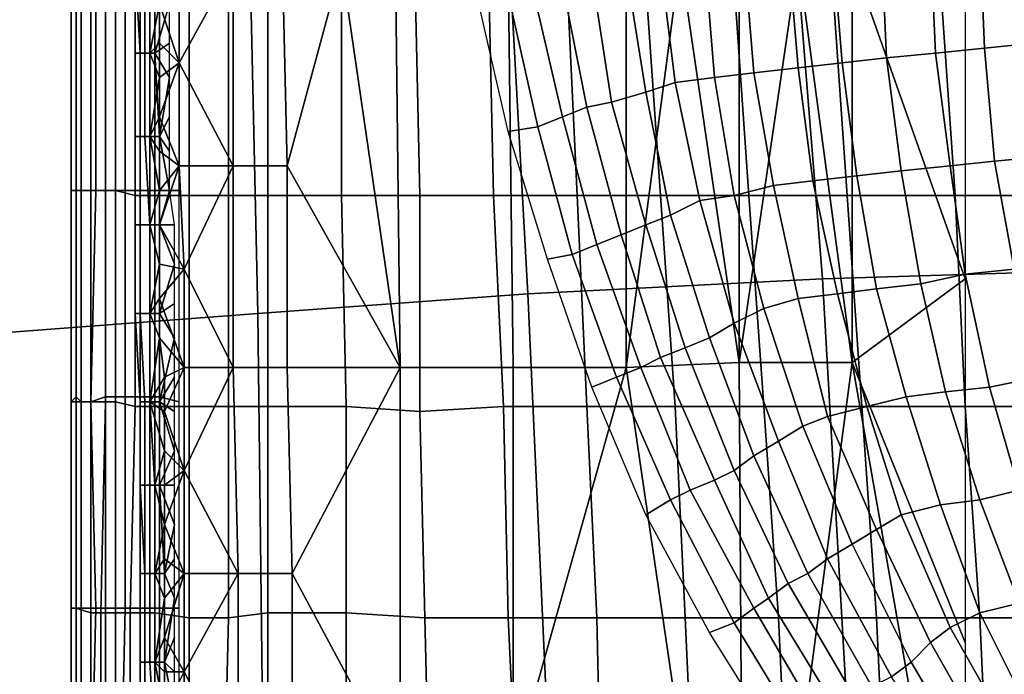
# Model space of a CAD drawing. Extents: x 0 to 0.533, y -0.174 to 0.188.
# Drawn here: x 0.089 to 0.11, y -0.016 to -0.002 of the extents above; entities that cross this region are included whole.
import ezdxf

# ---------------------------------------------------------------- set-up
doc = ezdxf.new("R2010")
doc.units = 0
doc.layers.add('COVER_1', color=7, linetype='CONTINUOUS')
doc.layers.add('PORCELAIN_1', color=7, linetype='CONTINUOUS')

msp = doc.modelspace()

# ---------------------------------------------------------------- linework, layer by layer
at = {"layer": 'COVER_1'}
for points in [[(0.1087, -0.0076, 0.3824), (0.1064, -0.0011, 0.3829), (0.1087, -0.0003, 0.3824)], [(0.092, -0.003, 0.38), (0.092, -0.0012, 0.38), (0.0918, -0.0012, 0.3803), (0.0919, -0.003, 0.3803)], [(0.0919, -0.003, 0.3803), (0.0918, -0.0012, 0.3803), (0.0918, -0.0012, 0.3805), (0.0918, -0.003, 0.3805)], [(0.0918, -0.003, 0.3805), (0.0918, -0.0012, 0.3805), (0.0918, -0.0012, 0.3808), (0.0918, -0.003, 0.3808)], [(0.0918, -0.003, 0.3808), (0.0918, -0.0012, 0.3808), (0.0919, -0.0012, 0.3811), (0.0919, -0.003, 0.3811)], [(0.0919, -0.003, 0.3811), (0.0919, -0.0012, 0.3811), (0.0921, -0.0012, 0.3813), (0.0921, -0.003, 0.3813)], [(0.0922, -0.003, 0.3798), (0.0922, -0.0012, 0.3798), (0.092, -0.0012, 0.38), (0.092, -0.003, 0.38)], [(0.0921, -0.0012, 0.3813), (0.0923, -0.002, 0.3815), (0.0921, -0.003, 0.3813)], [(0.0925, -0.002, 0.3797), (0.0922, -0.0012, 0.3798), (0.0922, -0.003, 0.3798)], [(0.0927, -0.0032, 0.3817), (0.0923, -0.002, 0.3815), (0.0927, -0.0012, 0.3817)], [(0.0927, -0.0032, 0.3817), (0.0927, -0.0012, 0.3817), (0.0938, -0.0012, 0.3822)], [(0.0927, -0.0032, 0.3817), (0.0938, -0.0012, 0.3822), (0.0938, -0.0053, 0.3822)], [(0.0948, -0.0012, 0.3827), (0.0949, -0.0053, 0.3827), (0.0938, -0.0053, 0.3822), (0.0938, -0.0012, 0.3822)], [(0.0949, -0.0053, 0.3827), (0.0948, -0.0012, 0.3827), (0.096, -0.0012, 0.383)], [(0.0972, -0.0094, 0.3832), (0.0949, -0.0053, 0.3827), (0.096, -0.0012, 0.383)], [(0.096, -0.0012, 0.383), (0.0971, -0.0012, 0.3832), (0.0972, -0.0094, 0.3832)], [(0.0994, -0.0012, 0.3835), (0.0995, -0.0094, 0.3835), (0.0972, -0.0094, 0.3832), (0.0971, -0.0012, 0.3832)], [(0.1018, -0.0011, 0.3835), (0.1018, -0.0094, 0.3835), (0.0995, -0.0094, 0.3835), (0.0994, -0.0012, 0.3835)], [(0.1018, -0.0094, 0.3835), (0.1018, -0.0011, 0.3835), (0.1029, -0.0011, 0.3834)], [(0.1029, -0.0011, 0.3834), (0.1041, -0.0093, 0.3832), (0.1018, -0.0094, 0.3835)], [(0.1029, -0.0011, 0.3834), (0.1041, -0.0011, 0.3832), (0.1041, -0.0093, 0.3832)], [(0.1041, -0.0093, 0.3832), (0.1041, -0.0011, 0.3832), (0.1053, -0.0011, 0.3831)], [(0.1053, -0.0011, 0.3831), (0.1064, -0.0093, 0.3829), (0.1041, -0.0093, 0.3832)], [(0.1053, -0.0011, 0.3831), (0.1064, -0.0011, 0.3829), (0.1064, -0.0093, 0.3829)], [(0.1064, -0.0093, 0.3829), (0.1064, -0.0011, 0.3829), (0.1087, -0.0076, 0.3824)], [(0.0905, -0.0015, 0.3882), (0.0906, -0.0015, 0.3886), (0.0906, -0.0058, 0.3886), (0.0905, -0.0058, 0.3882)], [(0.0906, -0.0058, 0.3878), (0.0906, -0.0015, 0.3878), (0.0905, -0.0015, 0.3882), (0.0905, -0.0058, 0.3882)], [(0.0907, -0.0015, 0.3874), (0.0906, -0.0015, 0.3878), (0.0906, -0.0058, 0.3878), (0.0907, -0.0058, 0.3874)], [(0.0906, -0.0058, 0.3886), (0.0906, -0.0015, 0.3886), (0.0909, -0.0015, 0.3895), (0.0909, -0.0058, 0.3895)], [(0.091, -0.0058, 0.3871), (0.091, -0.0015, 0.3871), (0.0907, -0.0015, 0.3874), (0.0907, -0.0058, 0.3874)], [(0.0909, -0.0015, 0.3895), (0.0912, -0.0015, 0.3904), (0.0912, -0.0058, 0.3904), (0.0909, -0.0058, 0.3895)], [(0.0912, -0.0015, 0.3869), (0.091, -0.0015, 0.3871), (0.091, -0.0058, 0.3871), (0.0912, -0.0058, 0.3869)], [(0.0916, -0.0058, 0.3867), (0.0916, -0.0015, 0.3867), (0.0912, -0.0015, 0.3869), (0.0912, -0.0058, 0.3869)], [(0.0912, -0.0058, 0.3904), (0.0912, -0.0015, 0.3904), (0.0914, -0.0015, 0.3913), (0.0914, -0.0058, 0.3913)], [(0.0914, -0.0015, 0.3913), (0.0918, -0.0015, 0.3921), (0.0918, -0.0059, 0.3921), (0.0914, -0.0058, 0.3913)], [(0.0919, -0.0015, 0.3867), (0.0916, -0.0015, 0.3867), (0.0916, -0.0058, 0.3867), (0.0919, -0.0058, 0.3867)], [(0.0918, -0.0059, 0.3921), (0.0918, -0.0015, 0.3921), (0.0922, -0.0015, 0.3927), (0.0922, -0.0059, 0.3927)], [(0.0923, -0.0058, 0.3867), (0.0923, -0.0015, 0.3867), (0.0919, -0.0015, 0.3867), (0.0919, -0.0058, 0.3867)], [(0.0922, -0.0015, 0.3927), (0.0929, -0.0016, 0.3932), (0.0929, -0.0059, 0.3932), (0.0922, -0.0059, 0.3927)], [(0.0927, -0.0015, 0.3868), (0.0923, -0.0015, 0.3867), (0.0923, -0.0058, 0.3867), (0.0927, -0.0058, 0.3868)], [(0.0937, -0.0059, 0.3934), (0.0929, -0.0059, 0.3932), (0.0929, -0.0016, 0.3932), (0.0937, -0.0016, 0.3934)], [(0.0945, -0.0016, 0.3934), (0.0945, -0.0059, 0.3934), (0.0937, -0.0059, 0.3934), (0.0937, -0.0016, 0.3934)], [(0.0945, -0.0016, 0.3934), (0.096, -0.0016, 0.3933), (0.096, -0.0059, 0.3933), (0.0945, -0.0059, 0.3934)], [(0.0976, -0.0059, 0.3932), (0.096, -0.0059, 0.3933), (0.096, -0.0016, 0.3933), (0.0975, -0.0016, 0.3932)], [(0.099, -0.0016, 0.3931), (0.0991, -0.0059, 0.3931), (0.0976, -0.0059, 0.3932), (0.0975, -0.0016, 0.3932)], [(0.099, -0.0016, 0.3931), (0.1006, -0.0016, 0.393), (0.1008, -0.0059, 0.393), (0.0991, -0.0059, 0.3931)], [(0.1025, -0.0059, 0.3929), (0.1008, -0.0059, 0.393), (0.1006, -0.0016, 0.393), (0.1022, -0.0016, 0.3929)], [(0.104, -0.0016, 0.3928), (0.1043, -0.0059, 0.3927), (0.1025, -0.0059, 0.3929), (0.1022, -0.0016, 0.3929)], [(0.104, -0.0016, 0.3928), (0.106, -0.0016, 0.3926), (0.1063, -0.0059, 0.3926), (0.1043, -0.0059, 0.3927)], [(0.1085, -0.0059, 0.3925), (0.1063, -0.0059, 0.3926), (0.106, -0.0016, 0.3926), (0.1082, -0.0016, 0.3925)], [(0.1106, -0.0016, 0.3923), (0.1108, -0.0059, 0.3923), (0.1085, -0.0059, 0.3925), (0.1082, -0.0016, 0.3925)], [(0.0923, -0.002, 0.3815), (0.0923, -0.0028, 0.3815), (0.0921, -0.003, 0.3813)], [(0.0925, -0.002, 0.3797), (0.0922, -0.003, 0.3798), (0.0925, -0.0028, 0.3797)], [(0.0923, -0.0028, 0.3815), (0.0923, -0.002, 0.3815), (0.0927, -0.0032, 0.3817)], [(0.0923, -0.0028, 0.3815), (0.0923, -0.0035, 0.3815), (0.0921, -0.003, 0.3813)], [(0.0925, -0.0028, 0.3797), (0.0922, -0.003, 0.3798), (0.0925, -0.0035, 0.3797)], [(0.0923, -0.0035, 0.3815), (0.0923, -0.0028, 0.3815), (0.0927, -0.0032, 0.3817)], [(0.0919, -0.0047, 0.3803), (0.0919, -0.003, 0.3803), (0.0918, -0.003, 0.3805), (0.0918, -0.0047, 0.3805)], [(0.0918, -0.0047, 0.3805), (0.0918, -0.003, 0.3805), (0.0918, -0.003, 0.3808), (0.0918, -0.0047, 0.3808)], [(0.0918, -0.0047, 0.3808), (0.0918, -0.003, 0.3808), (0.0919, -0.003, 0.3811), (0.0919, -0.0047, 0.3811)], [(0.092, -0.0047, 0.38), (0.092, -0.003, 0.38), (0.0919, -0.003, 0.3803), (0.0919, -0.0047, 0.3803)], [(0.0919, -0.0047, 0.3811), (0.0919, -0.003, 0.3811), (0.0921, -0.003, 0.3813), (0.0921, -0.0047, 0.3813)], [(0.0923, -0.0047, 0.3798), (0.0922, -0.003, 0.3798), (0.092, -0.003, 0.38), (0.092, -0.0047, 0.38)], [(0.0921, -0.003, 0.3813), (0.0923, -0.0035, 0.3815), (0.0921, -0.0047, 0.3813)], [(0.0925, -0.0035, 0.3797), (0.0922, -0.003, 0.3798), (0.0923, -0.0047, 0.3798)], [(0.0927, -0.0053, 0.3817), (0.0923, -0.0043, 0.3815), (0.0927, -0.0032, 0.3817)], [(0.0923, -0.0043, 0.3815), (0.0923, -0.0035, 0.3815), (0.0927, -0.0032, 0.3817)], [(0.0938, -0.0053, 0.3822), (0.0927, -0.0053, 0.3817), (0.0927, -0.0032, 0.3817)], [(0.0923, -0.0035, 0.3815), (0.0923, -0.0043, 0.3815), (0.0921, -0.0047, 0.3813)], [(0.0923, -0.0047, 0.3798), (0.0925, -0.0043, 0.3797), (0.0925, -0.0035, 0.3797)], [(0.0923, -0.0043, 0.3815), (0.0923, -0.005, 0.3815), (0.0921, -0.0047, 0.3813)], [(0.0927, -0.0053, 0.3817), (0.0923, -0.005, 0.3815), (0.0923, -0.0043, 0.3815)], [(0.0925, -0.005, 0.3797), (0.0925, -0.0043, 0.3797), (0.0923, -0.0047, 0.3798)], [(0.0919, -0.0065, 0.3803), (0.0919, -0.0047, 0.3803), (0.0918, -0.0047, 0.3805), (0.0918, -0.0065, 0.3805)], [(0.0918, -0.0065, 0.3805), (0.0918, -0.0047, 0.3805), (0.0918, -0.0047, 0.3808), (0.0918, -0.0065, 0.3808)], [(0.0918, -0.0065, 0.3808), (0.0918, -0.0047, 0.3808), (0.0919, -0.0047, 0.3811), (0.0919, -0.0065, 0.3811)], [(0.0921, -0.0065, 0.38), (0.092, -0.0047, 0.38), (0.0919, -0.0047, 0.3803), (0.0919, -0.0065, 0.3803)], [(0.0919, -0.0065, 0.3811), (0.0919, -0.0047, 0.3811), (0.0921, -0.0047, 0.3813), (0.0921, -0.0065, 0.3813)], [(0.0923, -0.0065, 0.3798), (0.0923, -0.0047, 0.3798), (0.092, -0.0047, 0.38), (0.0921, -0.0065, 0.38)], [(0.0921, -0.0065, 0.3813), (0.0921, -0.0047, 0.3813), (0.0923, -0.0058, 0.3815)], [(0.0923, -0.005, 0.3815), (0.0923, -0.0058, 0.3815), (0.0921, -0.0047, 0.3813)], [(0.0925, -0.005, 0.3797), (0.0923, -0.0047, 0.3798), (0.0925, -0.0058, 0.3797)], [(0.0923, -0.0065, 0.3798), (0.0925, -0.0058, 0.3797), (0.0923, -0.0047, 0.3798)], [(0.0923, -0.005, 0.3815), (0.0927, -0.0053, 0.3817), (0.0923, -0.0058, 0.3815)], [(0.0928, -0.0074, 0.3817), (0.0923, -0.0065, 0.3815), (0.0927, -0.0053, 0.3817)], [(0.0927, -0.0053, 0.3817), (0.0923, -0.0065, 0.3815), (0.0923, -0.0058, 0.3815)], [(0.0928, -0.0074, 0.3817), (0.0927, -0.0053, 0.3817), (0.0938, -0.0053, 0.3822)], [(0.0928, -0.0074, 0.3817), (0.0938, -0.0053, 0.3822), (0.0938, -0.0094, 0.3822)], [(0.0949, -0.0053, 0.3827), (0.0949, -0.0094, 0.3827), (0.0938, -0.0094, 0.3822), (0.0938, -0.0053, 0.3822)], [(0.0972, -0.0094, 0.3832), (0.0949, -0.0094, 0.3827), (0.0949, -0.0053, 0.3827)], [(0.0905, -0.0058, 0.3882), (0.0906, -0.0058, 0.3886), (0.0906, -0.0101, 0.3886), (0.0905, -0.0101, 0.3882)], [(0.0906, -0.01, 0.3878), (0.0906, -0.0058, 0.3878), (0.0905, -0.0058, 0.3882), (0.0905, -0.0101, 0.3882)], [(0.0907, -0.0058, 0.3874), (0.0906, -0.0058, 0.3878), (0.0906, -0.01, 0.3878), (0.0907, -0.0101, 0.3874)], [(0.0906, -0.0101, 0.3886), (0.0906, -0.0058, 0.3886), (0.0909, -0.0058, 0.3895), (0.0909, -0.0101, 0.3895)], [(0.0909, -0.0101, 0.3871), (0.091, -0.0058, 0.3871), (0.0907, -0.0058, 0.3874), (0.0907, -0.0101, 0.3874)], [(0.0912, -0.0058, 0.3869), (0.091, -0.0058, 0.3871), (0.0909, -0.0101, 0.3871), (0.0912, -0.01, 0.3869)], [(0.0909, -0.0058, 0.3895), (0.0912, -0.0058, 0.3904), (0.0912, -0.0101, 0.3904), (0.0909, -0.0101, 0.3895)], [(0.0916, -0.01, 0.3867), (0.0916, -0.0058, 0.3867), (0.0912, -0.0058, 0.3869), (0.0912, -0.01, 0.3869)], [(0.0912, -0.0101, 0.3904), (0.0912, -0.0058, 0.3904), (0.0914, -0.0058, 0.3913), (0.0914, -0.0101, 0.3913)], [(0.0914, -0.0058, 0.3913), (0.0918, -0.0059, 0.3921), (0.0918, -0.0102, 0.3921), (0.0914, -0.0101, 0.3913)], [(0.0919, -0.0058, 0.3867), (0.0916, -0.0058, 0.3867), (0.0916, -0.01, 0.3867), (0.0919, -0.01, 0.3867)], [(0.0923, -0.01, 0.3867), (0.0923, -0.0058, 0.3867), (0.0919, -0.0058, 0.3867), (0.0919, -0.01, 0.3867)], [(0.0921, -0.0065, 0.3813), (0.0923, -0.0058, 0.3815), (0.0923, -0.0065, 0.3815)], [(0.0925, -0.0058, 0.3797), (0.0923, -0.0065, 0.3798), (0.0926, -0.0065, 0.3797)], [(0.0927, -0.0058, 0.3868), (0.0923, -0.0058, 0.3867), (0.0923, -0.01, 0.3867), (0.0927, -0.0101, 0.3868)], [(0.0918, -0.0102, 0.3921), (0.0918, -0.0059, 0.3921), (0.0922, -0.0059, 0.3927), (0.0922, -0.0102, 0.3927)], [(0.0922, -0.0059, 0.3927), (0.0929, -0.0059, 0.3932), (0.0929, -0.0102, 0.3932), (0.0922, -0.0102, 0.3927)], [(0.0929, -0.0059, 0.3932), (0.0937, -0.0059, 0.3934), (0.0937, -0.0102, 0.3934), (0.0929, -0.0102, 0.3932)], [(0.0945, -0.0102, 0.3934), (0.0937, -0.0102, 0.3934), (0.0937, -0.0059, 0.3934), (0.0945, -0.0059, 0.3934)], [(0.096, -0.0059, 0.3933), (0.0961, -0.0102, 0.3933), (0.0945, -0.0102, 0.3934), (0.0945, -0.0059, 0.3934)], [(0.096, -0.0059, 0.3933), (0.0976, -0.0059, 0.3932), (0.0976, -0.0103, 0.3932), (0.0961, -0.0102, 0.3933)], [(0.0993, -0.0102, 0.3931), (0.0976, -0.0103, 0.3932), (0.0976, -0.0059, 0.3932), (0.0991, -0.0059, 0.3931)], [(0.1008, -0.0059, 0.393), (0.101, -0.0102, 0.393), (0.0993, -0.0102, 0.3931), (0.0991, -0.0059, 0.3931)], [(0.1008, -0.0059, 0.393), (0.1025, -0.0059, 0.3929), (0.1028, -0.0102, 0.3928), (0.101, -0.0102, 0.393)], [(0.1046, -0.0102, 0.3927), (0.1028, -0.0102, 0.3928), (0.1025, -0.0059, 0.3929), (0.1043, -0.0059, 0.3927)], [(0.1063, -0.0059, 0.3926), (0.1066, -0.0102, 0.3926), (0.1046, -0.0102, 0.3927), (0.1043, -0.0059, 0.3927)], [(0.1063, -0.0059, 0.3926), (0.1085, -0.0059, 0.3925), (0.1087, -0.0102, 0.3924), (0.1066, -0.0102, 0.3926)], [(0.1111, -0.0102, 0.3923), (0.1087, -0.0102, 0.3924), (0.1085, -0.0059, 0.3925), (0.1108, -0.0059, 0.3923)], [(0.0919, -0.0083, 0.3803), (0.0919, -0.0065, 0.3803), (0.0918, -0.0065, 0.3805), (0.0918, -0.0083, 0.3805)], [(0.0918, -0.0083, 0.3805), (0.0918, -0.0065, 0.3805), (0.0918, -0.0065, 0.3808), (0.0918, -0.0083, 0.3808)], [(0.0918, -0.0083, 0.3808), (0.0918, -0.0065, 0.3808), (0.0919, -0.0065, 0.3811), (0.0919, -0.0083, 0.3811)], [(0.0921, -0.0083, 0.38), (0.0921, -0.0065, 0.38), (0.0919, -0.0065, 0.3803), (0.0919, -0.0083, 0.3803)], [(0.0919, -0.0083, 0.3811), (0.0919, -0.0065, 0.3811), (0.0921, -0.0065, 0.3813), (0.0921, -0.0083, 0.3813)], [(0.0923, -0.0083, 0.3798), (0.0923, -0.0065, 0.3798), (0.0921, -0.0065, 0.38), (0.0921, -0.0083, 0.38)], [(0.0921, -0.0065, 0.3813), (0.0923, -0.0073, 0.3815), (0.0921, -0.0083, 0.3813)], [(0.0923, -0.0073, 0.3815), (0.0921, -0.0065, 0.3813), (0.0923, -0.0065, 0.3815)], [(0.0923, -0.0065, 0.3815), (0.0928, -0.0074, 0.3817), (0.0923, -0.0073, 0.3815)], [(0.0926, -0.0073, 0.3797), (0.0926, -0.0065, 0.3797), (0.0923, -0.0065, 0.3798)], [(0.0926, -0.0073, 0.3797), (0.0923, -0.0065, 0.3798), (0.0923, -0.0083, 0.3798)], [(0.0923, -0.0073, 0.3815), (0.0923, -0.008, 0.3815), (0.0921, -0.0083, 0.3813)], [(0.0923, -0.0073, 0.3815), (0.0928, -0.0074, 0.3817), (0.0923, -0.008, 0.3815)], [(0.0926, -0.0081, 0.3797), (0.0926, -0.0073, 0.3797), (0.0923, -0.0083, 0.3798)], [(0.0928, -0.0094, 0.3817), (0.0923, -0.008, 0.3815), (0.0928, -0.0074, 0.3817)], [(0.0938, -0.0094, 0.3822), (0.0928, -0.0094, 0.3817), (0.0928, -0.0074, 0.3817)], [(0.1064, -0.0093, 0.3829), (0.1087, -0.0076, 0.3824), (0.1087, -0.015, 0.3824)], [(0.0923, -0.0088, 0.3815), (0.0921, -0.0083, 0.3813), (0.0923, -0.008, 0.3815)], [(0.0923, -0.0088, 0.3815), (0.0923, -0.008, 0.3815), (0.0928, -0.0094, 0.3817)], [(0.0926, -0.0088, 0.3797), (0.0926, -0.0081, 0.3797), (0.0923, -0.0083, 0.3798)], [(0.0919, -0.0101, 0.3803), (0.0919, -0.0083, 0.3803), (0.0918, -0.0083, 0.3805), (0.0919, -0.0101, 0.3805)], [(0.0919, -0.0101, 0.3805), (0.0918, -0.0083, 0.3805), (0.0918, -0.0083, 0.3808), (0.0919, -0.0101, 0.3808)], [(0.0919, -0.0101, 0.3808), (0.0918, -0.0083, 0.3808), (0.0919, -0.0083, 0.3811), (0.092, -0.0101, 0.3811)], [(0.0921, -0.0101, 0.38), (0.0921, -0.0083, 0.38), (0.0919, -0.0083, 0.3803), (0.0919, -0.0101, 0.3803)], [(0.092, -0.0101, 0.3811), (0.0919, -0.0083, 0.3811), (0.0921, -0.0083, 0.3813), (0.0921, -0.0101, 0.3813)], [(0.0923, -0.0101, 0.3798), (0.0923, -0.0083, 0.3798), (0.0921, -0.0083, 0.38), (0.0921, -0.0101, 0.38)], [(0.0921, -0.0083, 0.3813), (0.0923, -0.0088, 0.3815), (0.0921, -0.0101, 0.3813)], [(0.0923, -0.0101, 0.3798), (0.0926, -0.0088, 0.3797), (0.0923, -0.0083, 0.3798)], [(0.0921, -0.0101, 0.3813), (0.0923, -0.0088, 0.3815), (0.0924, -0.0096, 0.3815)], [(0.0924, -0.0096, 0.3815), (0.0923, -0.0088, 0.3815), (0.0928, -0.0094, 0.3817)], [(0.0923, -0.0101, 0.3798), (0.0926, -0.0096, 0.3797), (0.0926, -0.0088, 0.3797)], [(0.0928, -0.0094, 0.3817), (0.0928, -0.0115, 0.3817), (0.0924, -0.0103, 0.3815)], [(0.0928, -0.0094, 0.3817), (0.0924, -0.0103, 0.3815), (0.0924, -0.0096, 0.3815)], [(0.0928, -0.0115, 0.3817), (0.0928, -0.0094, 0.3817), (0.0938, -0.0094, 0.3822)], [(0.0928, -0.0115, 0.3817), (0.0938, -0.0094, 0.3822), (0.0939, -0.0136, 0.3822)], [(0.0949, -0.0094, 0.3827), (0.095, -0.0136, 0.3827), (0.0939, -0.0136, 0.3822), (0.0938, -0.0094, 0.3822)], [(0.095, -0.0136, 0.3827), (0.0949, -0.0094, 0.3827), (0.0972, -0.0094, 0.3832)], [(0.095, -0.0136, 0.3827), (0.0972, -0.0094, 0.3832), (0.0972, -0.0177, 0.3832)], [(0.0995, -0.0094, 0.3835), (0.0995, -0.0176, 0.3835), (0.0972, -0.0177, 0.3832), (0.0972, -0.0094, 0.3832)], [(0.0995, -0.0176, 0.3835), (0.0995, -0.0094, 0.3835), (0.1018, -0.0094, 0.3835)], [(0.1042, -0.0258, 0.3832), (0.0995, -0.0176, 0.3835), (0.1018, -0.0094, 0.3835)], [(0.1018, -0.0094, 0.3835), (0.1041, -0.0093, 0.3832), (0.1042, -0.0258, 0.3832)], [(0.1042, -0.0258, 0.3832), (0.1041, -0.0093, 0.3832), (0.1064, -0.0093, 0.3829)], [(0.1064, -0.0093, 0.3829), (0.1087, -0.0224, 0.3824), (0.1042, -0.0258, 0.3832)], [(0.1087, -0.0224, 0.3824), (0.1064, -0.0093, 0.3829), (0.1087, -0.015, 0.3824)], [(0.0921, -0.0101, 0.3813), (0.0924, -0.0096, 0.3815), (0.0924, -0.0103, 0.3815)], [(0.0926, -0.0096, 0.3797), (0.0923, -0.0101, 0.3798), (0.0926, -0.0103, 0.3797)], [(0.0906, -0.0143, 0.3878), (0.0906, -0.01, 0.3878), (0.0905, -0.0101, 0.3882), (0.0905, -0.0143, 0.3882)], [(0.0907, -0.0101, 0.3874), (0.0906, -0.01, 0.3878), (0.0906, -0.0143, 0.3878), (0.0907, -0.0143, 0.3875)], [(0.0912, -0.01, 0.3869), (0.0909, -0.0101, 0.3871), (0.091, -0.0143, 0.3872), (0.0912, -0.0143, 0.3869)], [(0.0916, -0.0143, 0.3867), (0.0916, -0.01, 0.3867), (0.0912, -0.01, 0.3869), (0.0912, -0.0143, 0.3869)], [(0.0919, -0.01, 0.3867), (0.0916, -0.01, 0.3867), (0.0916, -0.0143, 0.3867), (0.0919, -0.0143, 0.3867)], [(0.0923, -0.0143, 0.3867), (0.0923, -0.01, 0.3867), (0.0919, -0.01, 0.3867), (0.0919, -0.0143, 0.3867)], [(0.0927, -0.0101, 0.3868), (0.0923, -0.01, 0.3867), (0.0923, -0.0143, 0.3867), (0.0927, -0.0143, 0.3868)], [(0.0905, -0.0101, 0.3882), (0.0906, -0.0101, 0.3886), (0.0906, -0.0143, 0.3886), (0.0905, -0.0143, 0.3882)], [(0.0906, -0.0143, 0.3886), (0.0906, -0.0101, 0.3886), (0.0909, -0.0101, 0.3895), (0.0909, -0.0144, 0.3895)], [(0.091, -0.0143, 0.3872), (0.0909, -0.0101, 0.3871), (0.0907, -0.0101, 0.3874), (0.0907, -0.0143, 0.3875)], [(0.0909, -0.0101, 0.3895), (0.0912, -0.0101, 0.3904), (0.0911, -0.0144, 0.3904), (0.0909, -0.0144, 0.3895)], [(0.0911, -0.0144, 0.3904), (0.0912, -0.0101, 0.3904), (0.0914, -0.0101, 0.3913), (0.0914, -0.0144, 0.3913)], [(0.0914, -0.0101, 0.3913), (0.0918, -0.0102, 0.3921), (0.0917, -0.0144, 0.392), (0.0914, -0.0144, 0.3913)], [(0.0917, -0.0144, 0.392), (0.0918, -0.0102, 0.3921), (0.0922, -0.0102, 0.3927), (0.0922, -0.0144, 0.3927)], [(0.0921, -0.0118, 0.38), (0.0921, -0.0101, 0.38), (0.0919, -0.0101, 0.3803), (0.0919, -0.0118, 0.3803)], [(0.0919, -0.0118, 0.3803), (0.0919, -0.0101, 0.3803), (0.0919, -0.0101, 0.3805), (0.0919, -0.0118, 0.3805)], [(0.0919, -0.0118, 0.3805), (0.0919, -0.0101, 0.3805), (0.0919, -0.0101, 0.3808), (0.0919, -0.0118, 0.3808)], [(0.0919, -0.0118, 0.3808), (0.0919, -0.0101, 0.3808), (0.092, -0.0101, 0.3811), (0.092, -0.0118, 0.3811)], [(0.092, -0.0118, 0.3811), (0.092, -0.0101, 0.3811), (0.0921, -0.0101, 0.3813), (0.0922, -0.0118, 0.3814)], [(0.0923, -0.0118, 0.3798), (0.0923, -0.0101, 0.3798), (0.0921, -0.0101, 0.38), (0.0921, -0.0118, 0.38)], [(0.0922, -0.0118, 0.3814), (0.0921, -0.0101, 0.3813), (0.0924, -0.0111, 0.3815)], [(0.0924, -0.0111, 0.3815), (0.0921, -0.0101, 0.3813), (0.0924, -0.0103, 0.3815)], [(0.0922, -0.0102, 0.3927), (0.0929, -0.0102, 0.3932), (0.0929, -0.0145, 0.3931), (0.0922, -0.0144, 0.3927)], [(0.0926, -0.0103, 0.3797), (0.0923, -0.0101, 0.3798), (0.0926, -0.0111, 0.3797)], [(0.0926, -0.0111, 0.3797), (0.0923, -0.0101, 0.3798), (0.0923, -0.0118, 0.3798)], [(0.0937, -0.0102, 0.3934), (0.0937, -0.0145, 0.3934), (0.0929, -0.0145, 0.3931), (0.0929, -0.0102, 0.3932)], [(0.0937, -0.0102, 0.3934), (0.0945, -0.0102, 0.3934), (0.0945, -0.0144, 0.3934), (0.0937, -0.0145, 0.3934)], [(0.0961, -0.0144, 0.3933), (0.0945, -0.0144, 0.3934), (0.0945, -0.0102, 0.3934), (0.0961, -0.0102, 0.3933)], [(0.0976, -0.0103, 0.3932), (0.0977, -0.0145, 0.3932), (0.0961, -0.0144, 0.3933), (0.0961, -0.0102, 0.3933)], [(0.0976, -0.0103, 0.3932), (0.0993, -0.0102, 0.3931), (0.0994, -0.0145, 0.3931), (0.0977, -0.0145, 0.3932)], [(0.1012, -0.0145, 0.3929), (0.0994, -0.0145, 0.3931), (0.0993, -0.0102, 0.3931), (0.101, -0.0102, 0.393)], [(0.1028, -0.0102, 0.3928), (0.103, -0.0145, 0.3928), (0.1012, -0.0145, 0.3929), (0.101, -0.0102, 0.393)], [(0.1028, -0.0102, 0.3928), (0.1046, -0.0102, 0.3927), (0.1049, -0.0145, 0.3927), (0.103, -0.0145, 0.3928)], [(0.1069, -0.0145, 0.3925), (0.1049, -0.0145, 0.3927), (0.1046, -0.0102, 0.3927), (0.1066, -0.0102, 0.3926)], [(0.1087, -0.0102, 0.3924), (0.109, -0.0145, 0.3924), (0.1069, -0.0145, 0.3925), (0.1066, -0.0102, 0.3926)], [(0.1087, -0.0102, 0.3924), (0.1111, -0.0102, 0.3923), (0.1113, -0.0145, 0.3922), (0.109, -0.0145, 0.3924)], [(0.0924, -0.0111, 0.3815), (0.0924, -0.0103, 0.3815), (0.0928, -0.0115, 0.3817)], [(0.0924, -0.0118, 0.3815), (0.0922, -0.0118, 0.3814), (0.0924, -0.0111, 0.3815)], [(0.0923, -0.0118, 0.3798), (0.0926, -0.0118, 0.3797), (0.0926, -0.0111, 0.3797)], [(0.0924, -0.0118, 0.3815), (0.0924, -0.0111, 0.3815), (0.0928, -0.0115, 0.3817)], [(0.0928, -0.0136, 0.3817), (0.0924, -0.0126, 0.3815), (0.0928, -0.0115, 0.3817)], [(0.0928, -0.0115, 0.3817), (0.0924, -0.0126, 0.3815), (0.0924, -0.0118, 0.3815)], [(0.0939, -0.0136, 0.3822), (0.0928, -0.0136, 0.3817), (0.0928, -0.0115, 0.3817)], [(0.0921, -0.0136, 0.38), (0.0921, -0.0118, 0.38), (0.0919, -0.0118, 0.3803), (0.092, -0.0136, 0.3803)], [(0.092, -0.0136, 0.3803), (0.0919, -0.0118, 0.3803), (0.0919, -0.0118, 0.3805), (0.0919, -0.0136, 0.3805)], [(0.0919, -0.0136, 0.3805), (0.0919, -0.0118, 0.3805), (0.0919, -0.0118, 0.3808), (0.0919, -0.0136, 0.3808)], [(0.0919, -0.0136, 0.3808), (0.0919, -0.0118, 0.3808), (0.092, -0.0118, 0.3811), (0.092, -0.0136, 0.3811)], [(0.092, -0.0136, 0.3811), (0.092, -0.0118, 0.3811), (0.0922, -0.0118, 0.3814), (0.0922, -0.0136, 0.3814)], [(0.0924, -0.0136, 0.3798), (0.0923, -0.0118, 0.3798), (0.0921, -0.0118, 0.38), (0.0921, -0.0136, 0.38)], [(0.0922, -0.0136, 0.3814), (0.0922, -0.0118, 0.3814), (0.0924, -0.0126, 0.3815)], [(0.0924, -0.0118, 0.3815), (0.0924, -0.0126, 0.3815), (0.0922, -0.0118, 0.3814)], [(0.0926, -0.0118, 0.3797), (0.0923, -0.0118, 0.3798), (0.0926, -0.0126, 0.3797)], [(0.0923, -0.0118, 0.3798), (0.0924, -0.0136, 0.3798), (0.0926, -0.0126, 0.3797)], [(0.0924, -0.0126, 0.3815), (0.0924, -0.0133, 0.3815), (0.0922, -0.0136, 0.3814)], [(0.0924, -0.0126, 0.3815), (0.0928, -0.0136, 0.3817), (0.0924, -0.0133, 0.3815)], [(0.0926, -0.0133, 0.3797), (0.0926, -0.0126, 0.3797), (0.0924, -0.0136, 0.3798)], [(0.0924, -0.0141, 0.3815), (0.0922, -0.0136, 0.3814), (0.0924, -0.0133, 0.3815)], [(0.0924, -0.0141, 0.3815), (0.0924, -0.0133, 0.3815), (0.0928, -0.0136, 0.3817)], [(0.0924, -0.0136, 0.3798), (0.0926, -0.0141, 0.3797), (0.0926, -0.0133, 0.3797)], [(0.092, -0.0154, 0.3803), (0.092, -0.0136, 0.3803), (0.0919, -0.0136, 0.3805), (0.0919, -0.0154, 0.3805)], [(0.0919, -0.0154, 0.3805), (0.0919, -0.0136, 0.3805), (0.0919, -0.0136, 0.3808), (0.0919, -0.0154, 0.3808)], [(0.0919, -0.0154, 0.3808), (0.0919, -0.0136, 0.3808), (0.092, -0.0136, 0.3811), (0.092, -0.0154, 0.3811)], [(0.0921, -0.0154, 0.38), (0.0921, -0.0136, 0.38), (0.092, -0.0136, 0.3803), (0.092, -0.0154, 0.3803)], [(0.092, -0.0154, 0.3811), (0.092, -0.0136, 0.3811), (0.0922, -0.0136, 0.3814), (0.0922, -0.0154, 0.3814)], [(0.0924, -0.0154, 0.3798), (0.0924, -0.0136, 0.3798), (0.0921, -0.0136, 0.38), (0.0921, -0.0154, 0.38)], [(0.0924, -0.0141, 0.3815), (0.0922, -0.0154, 0.3814), (0.0922, -0.0136, 0.3814)], [(0.0928, -0.0156, 0.3817), (0.0924, -0.0149, 0.3815), (0.0928, -0.0136, 0.3817)], [(0.0928, -0.0136, 0.3817), (0.0924, -0.0149, 0.3815), (0.0924, -0.0141, 0.3815)], [(0.0926, -0.0141, 0.3797), (0.0924, -0.0136, 0.3798), (0.0924, -0.0154, 0.3798)], [(0.0928, -0.0156, 0.3817), (0.0928, -0.0136, 0.3817), (0.0939, -0.0136, 0.3822)], [(0.0928, -0.0156, 0.3817), (0.0939, -0.0136, 0.3822), (0.0939, -0.0177, 0.3822)], [(0.095, -0.0136, 0.3827), (0.095, -0.0177, 0.3827), (0.0939, -0.0177, 0.3822), (0.0939, -0.0136, 0.3822)], [(0.0972, -0.0177, 0.3832), (0.095, -0.0177, 0.3827), (0.095, -0.0136, 0.3827)], [(0.0924, -0.0141, 0.3815), (0.0924, -0.0149, 0.3815), (0.0922, -0.0154, 0.3814)], [(0.0926, -0.0149, 0.3797), (0.0926, -0.0141, 0.3797), (0.0924, -0.0154, 0.3798)], [(0.0905, -0.0143, 0.3882), (0.0906, -0.0143, 0.3886), (0.0906, -0.0187, 0.3886), (0.0905, -0.0186, 0.3882)], [(0.0906, -0.0186, 0.3878), (0.0906, -0.0143, 0.3878), (0.0905, -0.0143, 0.3882), (0.0905, -0.0186, 0.3882)], [(0.0907, -0.0143, 0.3875), (0.0906, -0.0143, 0.3878), (0.0906, -0.0186, 0.3878), (0.0907, -0.0186, 0.3875)], [(0.0906, -0.0187, 0.3886), (0.0906, -0.0143, 0.3886), (0.0909, -0.0144, 0.3895), (0.0909, -0.0187, 0.3895)], [(0.0909, -0.0186, 0.3872), (0.091, -0.0143, 0.3872), (0.0907, -0.0143, 0.3875), (0.0907, -0.0186, 0.3875)], [(0.0912, -0.0143, 0.3869), (0.091, -0.0143, 0.3872), (0.0909, -0.0186, 0.3872), (0.0912, -0.0186, 0.3869)], [(0.0909, -0.0144, 0.3895), (0.0911, -0.0144, 0.3904), (0.0911, -0.0187, 0.3904), (0.0909, -0.0187, 0.3895)], [(0.0911, -0.0187, 0.3904), (0.0911, -0.0144, 0.3904), (0.0914, -0.0144, 0.3913), (0.0914, -0.0187, 0.3913)], [(0.0915, -0.0186, 0.3867), (0.0916, -0.0143, 0.3867), (0.0912, -0.0143, 0.3869), (0.0912, -0.0186, 0.3869)], [(0.0914, -0.0144, 0.3913), (0.0917, -0.0144, 0.392), (0.0917, -0.0187, 0.392), (0.0914, -0.0187, 0.3913)], [(0.0919, -0.0143, 0.3867), (0.0916, -0.0143, 0.3867), (0.0915, -0.0186, 0.3867), (0.0919, -0.0186, 0.3867)], [(0.0917, -0.0187, 0.392), (0.0917, -0.0144, 0.392), (0.0922, -0.0144, 0.3927), (0.0922, -0.0187, 0.3926)], [(0.0923, -0.0186, 0.3867), (0.0923, -0.0143, 0.3867), (0.0919, -0.0143, 0.3867), (0.0919, -0.0186, 0.3867)], [(0.0922, -0.0144, 0.3927), (0.0929, -0.0145, 0.3931), (0.0929, -0.0187, 0.3931), (0.0922, -0.0187, 0.3926)], [(0.0927, -0.0143, 0.3868), (0.0923, -0.0143, 0.3867), (0.0923, -0.0186, 0.3867), (0.0927, -0.0186, 0.3868)], [(0.0945, -0.0144, 0.3934), (0.0945, -0.0187, 0.3934), (0.0936, -0.0187, 0.3933), (0.0937, -0.0145, 0.3934)], [(0.0945, -0.0144, 0.3934), (0.0961, -0.0144, 0.3933), (0.0961, -0.0187, 0.3933), (0.0945, -0.0187, 0.3934)], [(0.0978, -0.0187, 0.3931), (0.0961, -0.0187, 0.3933), (0.0961, -0.0144, 0.3933), (0.0977, -0.0145, 0.3932)], [(0.0936, -0.0187, 0.3933), (0.0929, -0.0187, 0.3931), (0.0929, -0.0145, 0.3931), (0.0937, -0.0145, 0.3934)], [(0.0994, -0.0145, 0.3931), (0.0996, -0.0188, 0.393), (0.0978, -0.0187, 0.3931), (0.0977, -0.0145, 0.3932)], [(0.0994, -0.0145, 0.3931), (0.1012, -0.0145, 0.3929), (0.1013, -0.0188, 0.3929), (0.0996, -0.0188, 0.393)], [(0.1032, -0.0188, 0.3928), (0.1013, -0.0188, 0.3929), (0.1012, -0.0145, 0.3929), (0.103, -0.0145, 0.3928)], [(0.1049, -0.0145, 0.3927), (0.1051, -0.0188, 0.3926), (0.1032, -0.0188, 0.3928), (0.103, -0.0145, 0.3928)], [(0.1049, -0.0145, 0.3927), (0.1069, -0.0145, 0.3925), (0.1071, -0.0188, 0.3925), (0.1051, -0.0188, 0.3926)], [(0.1092, -0.0188, 0.3923), (0.1071, -0.0188, 0.3925), (0.1069, -0.0145, 0.3925), (0.109, -0.0145, 0.3924)], [(0.1113, -0.0145, 0.3922), (0.1115, -0.0188, 0.3922), (0.1092, -0.0188, 0.3923), (0.109, -0.0145, 0.3924)], [(0.0924, -0.0149, 0.3815), (0.0924, -0.0156, 0.3815), (0.0922, -0.0154, 0.3814)], [(0.0924, -0.0156, 0.3815), (0.0924, -0.0149, 0.3815), (0.0928, -0.0156, 0.3817)], [(0.0926, -0.0156, 0.3797), (0.0926, -0.0149, 0.3797), (0.0924, -0.0154, 0.3798)], [(0.092, -0.0171, 0.3803), (0.092, -0.0154, 0.3803), (0.0919, -0.0154, 0.3805), (0.0919, -0.0171, 0.3805)], [(0.0919, -0.0171, 0.3805), (0.0919, -0.0154, 0.3805), (0.0919, -0.0154, 0.3808), (0.0919, -0.0171, 0.3808)], [(0.0919, -0.0171, 0.3808), (0.0919, -0.0154, 0.3808), (0.092, -0.0154, 0.3811), (0.092, -0.0171, 0.3811)], [(0.0922, -0.0171, 0.38), (0.0921, -0.0154, 0.38), (0.092, -0.0154, 0.3803), (0.092, -0.0171, 0.3803)], [(0.092, -0.0171, 0.3811), (0.092, -0.0154, 0.3811), (0.0922, -0.0154, 0.3814), (0.0922, -0.0171, 0.3814)], [(0.0924, -0.0171, 0.3798), (0.0924, -0.0154, 0.3798), (0.0921, -0.0154, 0.38), (0.0922, -0.0171, 0.38)], [(0.0922, -0.0154, 0.3814), (0.0924, -0.0164, 0.3815), (0.0922, -0.0171, 0.3814)], [(0.0922, -0.0154, 0.3814), (0.0924, -0.0156, 0.3815), (0.0924, -0.0164, 0.3815)], [(0.0926, -0.0164, 0.3797), (0.0926, -0.0156, 0.3797), (0.0924, -0.0154, 0.3798)], [(0.0926, -0.0164, 0.3797), (0.0924, -0.0154, 0.3798), (0.0924, -0.0171, 0.3798)], [(0.0928, -0.0177, 0.3817), (0.0924, -0.0164, 0.3815), (0.0928, -0.0156, 0.3817)], [(0.0924, -0.0164, 0.3815), (0.0924, -0.0156, 0.3815), (0.0928, -0.0156, 0.3817)], [(0.0939, -0.0177, 0.3822), (0.0928, -0.0177, 0.3817), (0.0928, -0.0156, 0.3817)]]:
    msp.add_3dface(points, dxfattribs=at)
at = {"layer": 'PORCELAIN_1'}
for points in [[(0.0998, -0.0079, 0.3476), (0.0943, -0.0083, 0.3476), (0.0941, 0.0006, 0.3476), (0.0993, 0.0011, 0.3476)], [(0.1051, 0.0011, 0.3476), (0.1058, -0.0076, 0.3476), (0.0998, -0.0079, 0.3476), (0.0993, 0.0011, 0.3476)], [(0.1051, 0.0011, 0.3476), (0.1113, 0.0011, 0.3476), (0.1122, -0.0074, 0.3476), (0.1058, -0.0076, 0.3476)], [(0.0891, -0.0087, 0.3476), (0.0891, 0.0004, 0.3476), (0.0941, 0.0006, 0.3476), (0.0943, -0.0083, 0.3476)], [(0.109, -0.0006, 0.0669), (0.1091, -0.0029, 0.067), (0.1081, -0.003, 0.0695), (0.108, -0.0007, 0.0694)], [(0.11, -0.0006, 0.0644), (0.1101, -0.0028, 0.0644), (0.1091, -0.0029, 0.067), (0.109, -0.0006, 0.0669)], [(0.106, -0.0008, 0.0745), (0.1062, -0.0032, 0.0746), (0.1053, -0.0033, 0.0771), (0.1051, -0.0009, 0.077)], [(0.107, -0.0008, 0.072), (0.1071, -0.0031, 0.072), (0.1062, -0.0032, 0.0746), (0.106, -0.0008, 0.0745)], [(0.108, -0.0007, 0.0694), (0.1081, -0.003, 0.0695), (0.1071, -0.0031, 0.072), (0.107, -0.0008, 0.072)], [(0.1042, -0.001, 0.0796), (0.1044, -0.0034, 0.0797), (0.1036, -0.0035, 0.0822), (0.1034, -0.0011, 0.0821)], [(0.1051, -0.0009, 0.077), (0.1053, -0.0033, 0.0771), (0.1044, -0.0034, 0.0797), (0.1042, -0.001, 0.0796)], [(0.1025, -0.0012, 0.0846), (0.1028, -0.0036, 0.0848), (0.1022, -0.0038, 0.0873), (0.1018, -0.0013, 0.0872)], [(0.1034, -0.0011, 0.0821), (0.1036, -0.0035, 0.0822), (0.1028, -0.0036, 0.0848), (0.1025, -0.0012, 0.0846)], [(0.101, -0.0041, 0.0921), (0.1005, -0.0016, 0.0921), (0.1011, -0.0014, 0.0896), (0.1015, -0.004, 0.0897)], [(0.1011, -0.0014, 0.0896), (0.1018, -0.0013, 0.0872), (0.1022, -0.0038, 0.0873), (0.1015, -0.004, 0.0897)], [(0.0999, -0.0017, 0.0945), (0.1005, -0.0016, 0.0921), (0.101, -0.0041, 0.0921), (0.1005, -0.0043, 0.0945)], [(0.0988, -0.002, 0.0994), (0.0994, -0.0018, 0.097), (0.1, -0.0045, 0.097), (0.0994, -0.0046, 0.0994)], [(0.1, -0.0045, 0.097), (0.0994, -0.0018, 0.097), (0.0999, -0.0017, 0.0945), (0.1005, -0.0043, 0.0945)], [(0.1091, -0.0029, 0.067), (0.1101, -0.0028, 0.0644), (0.1104, -0.0051, 0.0645), (0.1093, -0.0052, 0.0671)], [(0.1071, -0.0031, 0.072), (0.1081, -0.003, 0.0695), (0.1084, -0.0053, 0.0696), (0.1074, -0.0054, 0.0722)], [(0.1081, -0.003, 0.0695), (0.1091, -0.0029, 0.067), (0.1093, -0.0052, 0.0671), (0.1084, -0.0053, 0.0696)], [(0.1053, -0.0033, 0.0771), (0.1062, -0.0032, 0.0746), (0.1065, -0.0055, 0.0747), (0.1056, -0.0056, 0.0773)], [(0.1062, -0.0032, 0.0746), (0.1071, -0.0031, 0.072), (0.1074, -0.0054, 0.0722), (0.1065, -0.0055, 0.0747)], [(0.1036, -0.0035, 0.0822), (0.1044, -0.0034, 0.0797), (0.1048, -0.0057, 0.0798), (0.104, -0.0059, 0.0824)], [(0.1044, -0.0034, 0.0797), (0.1053, -0.0033, 0.0771), (0.1056, -0.0056, 0.0773), (0.1048, -0.0057, 0.0798)], [(0.1027, -0.0063, 0.0873), (0.1022, -0.0038, 0.0873), (0.1028, -0.0036, 0.0848), (0.1033, -0.006, 0.0849)], [(0.1028, -0.0036, 0.0848), (0.1036, -0.0035, 0.0822), (0.104, -0.0059, 0.0824), (0.1033, -0.006, 0.0849)], [(0.1015, -0.004, 0.0897), (0.1022, -0.0038, 0.0873), (0.1027, -0.0063, 0.0873), (0.1022, -0.0065, 0.0897)], [(0.1017, -0.0067, 0.0922), (0.101, -0.0041, 0.0921), (0.1015, -0.004, 0.0897), (0.1022, -0.0065, 0.0897)], [(0.1005, -0.0043, 0.0945), (0.101, -0.0041, 0.0921), (0.1017, -0.0067, 0.0922), (0.1012, -0.0069, 0.0946)], [(0.1007, -0.0071, 0.097), (0.1, -0.0045, 0.097), (0.1005, -0.0043, 0.0945), (0.1012, -0.0069, 0.0946)], [(0.0994, -0.0046, 0.0994), (0.1, -0.0045, 0.097), (0.1007, -0.0071, 0.097), (0.1002, -0.0072, 0.0994)], [(0.1093, -0.0052, 0.0671), (0.1097, -0.0074, 0.0672), (0.1087, -0.0075, 0.0698), (0.1084, -0.0053, 0.0696)], [(0.1104, -0.0051, 0.0645), (0.1107, -0.0073, 0.0647), (0.1097, -0.0074, 0.0672), (0.1093, -0.0052, 0.0671)], [(0.1074, -0.0054, 0.0722), (0.1078, -0.0077, 0.0723), (0.1069, -0.0078, 0.0749), (0.1065, -0.0055, 0.0747)], [(0.1084, -0.0053, 0.0696), (0.1087, -0.0075, 0.0698), (0.1078, -0.0077, 0.0723), (0.1074, -0.0054, 0.0722)], [(0.1056, -0.0056, 0.0773), (0.1061, -0.0079, 0.0775), (0.1053, -0.008, 0.08), (0.1048, -0.0057, 0.0798)], [(0.1065, -0.0055, 0.0747), (0.1069, -0.0078, 0.0749), (0.1061, -0.0079, 0.0775), (0.1056, -0.0056, 0.0773)], [(0.1048, -0.0057, 0.0798), (0.1053, -0.008, 0.08), (0.1046, -0.0082, 0.0825), (0.104, -0.0059, 0.0824)], [(0.1035, -0.0088, 0.0874), (0.1027, -0.0063, 0.0873), (0.1033, -0.006, 0.0849), (0.104, -0.0085, 0.085)], [(0.1033, -0.006, 0.0849), (0.104, -0.0059, 0.0824), (0.1046, -0.0082, 0.0825), (0.104, -0.0085, 0.085)], [(0.1022, -0.0065, 0.0897), (0.1027, -0.0063, 0.0873), (0.1035, -0.0088, 0.0874), (0.103, -0.009, 0.0898)], [(0.1025, -0.0092, 0.0922), (0.1017, -0.0067, 0.0922), (0.1022, -0.0065, 0.0897), (0.103, -0.009, 0.0898)], [(0.1012, -0.0069, 0.0946), (0.1017, -0.0067, 0.0922), (0.1025, -0.0092, 0.0922), (0.1021, -0.0094, 0.0946)], [(0.1016, -0.0096, 0.097), (0.1007, -0.0071, 0.097), (0.1012, -0.0069, 0.0946), (0.1021, -0.0094, 0.0946)], [(0.1002, -0.0072, 0.0994), (0.1007, -0.0071, 0.097), (0.1016, -0.0096, 0.097), (0.1011, -0.0098, 0.0994)], [(0.1122, -0.0074, 0.3476), (0.1128, -0.0161, 0.3476), (0.1063, -0.0164, 0.3476), (0.1058, -0.0076, 0.3476)], [(0.1087, -0.0075, 0.0698), (0.1097, -0.0074, 0.0672), (0.1102, -0.0096, 0.0675), (0.1092, -0.0098, 0.07)], [(0.1063, -0.0164, 0.3476), (0.1002, -0.0167, 0.3476), (0.0998, -0.0079, 0.3476), (0.1058, -0.0076, 0.3476)], [(0.1078, -0.0077, 0.0723), (0.1087, -0.0075, 0.0698), (0.1092, -0.0098, 0.07), (0.1083, -0.0099, 0.0726)], [(0.1061, -0.0079, 0.0775), (0.1069, -0.0078, 0.0749), (0.1075, -0.01, 0.0751), (0.1067, -0.0102, 0.0777)], [(0.1069, -0.0078, 0.0749), (0.1078, -0.0077, 0.0723), (0.1083, -0.0099, 0.0726), (0.1075, -0.01, 0.0751)], [(0.0943, -0.0083, 0.3476), (0.0998, -0.0079, 0.3476), (0.1002, -0.0167, 0.3476), (0.0944, -0.017, 0.3476)], [(0.1054, -0.0106, 0.0826), (0.1046, -0.0082, 0.0825), (0.1053, -0.008, 0.08), (0.1059, -0.0104, 0.0802)], [(0.1053, -0.008, 0.08), (0.1061, -0.0079, 0.0775), (0.1067, -0.0102, 0.0777), (0.1059, -0.0104, 0.0802)], [(0.104, -0.0085, 0.085), (0.1046, -0.0082, 0.0825), (0.1054, -0.0106, 0.0826), (0.1049, -0.0109, 0.085)], [(0.0887, -0.0175, 0.3476), (0.0891, -0.0087, 0.3476), (0.0943, -0.0083, 0.3476), (0.0944, -0.017, 0.3476)], [(0.1044, -0.0112, 0.0874), (0.1035, -0.0088, 0.0874), (0.104, -0.0085, 0.085), (0.1049, -0.0109, 0.085)], [(0.103, -0.009, 0.0898), (0.1035, -0.0088, 0.0874), (0.1044, -0.0112, 0.0874), (0.104, -0.0115, 0.0898)], [(0.1036, -0.0117, 0.0922), (0.1025, -0.0092, 0.0922), (0.103, -0.009, 0.0898), (0.104, -0.0115, 0.0898)], [(0.1021, -0.0094, 0.0946), (0.1025, -0.0092, 0.0922), (0.1036, -0.0117, 0.0922), (0.1031, -0.0119, 0.0946)], [(0.1027, -0.0121, 0.097), (0.1016, -0.0096, 0.097), (0.1021, -0.0094, 0.0946), (0.1031, -0.0119, 0.0946)], [(0.1011, -0.0098, 0.0994), (0.1016, -0.0096, 0.097), (0.1027, -0.0121, 0.097), (0.1022, -0.0124, 0.0994)], [(0.1102, -0.0096, 0.0675), (0.1108, -0.0118, 0.0677), (0.1098, -0.0119, 0.0703), (0.1092, -0.0098, 0.07)], [(0.1092, -0.0098, 0.07), (0.1098, -0.0119, 0.0703), (0.109, -0.0121, 0.0728), (0.1083, -0.0099, 0.0726)], [(0.1075, -0.01, 0.0751), (0.1082, -0.0122, 0.0754), (0.1074, -0.0124, 0.0779), (0.1067, -0.0102, 0.0777)], [(0.1083, -0.0099, 0.0726), (0.109, -0.0121, 0.0728), (0.1082, -0.0122, 0.0754), (0.1075, -0.01, 0.0751)], [(0.1059, -0.0104, 0.0802), (0.1067, -0.0102, 0.0777), (0.1074, -0.0124, 0.0779), (0.1069, -0.0127, 0.0803)], [(0.1064, -0.013, 0.0827), (0.1054, -0.0106, 0.0826), (0.1059, -0.0104, 0.0802), (0.1069, -0.0127, 0.0803)], [(0.1049, -0.0109, 0.085), (0.1054, -0.0106, 0.0826), (0.1064, -0.013, 0.0827), (0.1059, -0.0133, 0.0851)], [(0.1055, -0.0136, 0.0875), (0.1044, -0.0112, 0.0874), (0.1049, -0.0109, 0.085), (0.1059, -0.0133, 0.0851)], [(0.104, -0.0115, 0.0898), (0.1044, -0.0112, 0.0874), (0.1055, -0.0136, 0.0875), (0.1051, -0.0138, 0.0899)], [(0.1047, -0.0141, 0.0923), (0.1036, -0.0117, 0.0922), (0.104, -0.0115, 0.0898), (0.1051, -0.0138, 0.0899)], [(0.1031, -0.0119, 0.0946), (0.1036, -0.0117, 0.0922), (0.1047, -0.0141, 0.0923), (0.1044, -0.0143, 0.0946)], [(0.104, -0.0146, 0.097), (0.1027, -0.0121, 0.097), (0.1031, -0.0119, 0.0946), (0.1044, -0.0143, 0.0946)], [(0.109, -0.0121, 0.0728), (0.1098, -0.0119, 0.0703), (0.1106, -0.0141, 0.0706), (0.1098, -0.0142, 0.0732)], [(0.1022, -0.0124, 0.0994), (0.1027, -0.0121, 0.097), (0.104, -0.0146, 0.097), (0.1035, -0.0148, 0.0994)], [(0.1084, -0.0147, 0.0781), (0.1074, -0.0124, 0.0779), (0.1082, -0.0122, 0.0754), (0.109, -0.0144, 0.0757)], [(0.1082, -0.0122, 0.0754), (0.109, -0.0121, 0.0728), (0.1098, -0.0142, 0.0732), (0.109, -0.0144, 0.0757)], [(0.1069, -0.0127, 0.0803), (0.1074, -0.0124, 0.0779), (0.1084, -0.0147, 0.0781), (0.108, -0.015, 0.0805)], [(0.1076, -0.0154, 0.0828), (0.1064, -0.013, 0.0827), (0.1069, -0.0127, 0.0803), (0.108, -0.015, 0.0805)], [(0.1059, -0.0133, 0.0851), (0.1064, -0.013, 0.0827), (0.1076, -0.0154, 0.0828), (0.1072, -0.0157, 0.0852)], [(0.1068, -0.0159, 0.0875), (0.1055, -0.0136, 0.0875), (0.1059, -0.0133, 0.0851), (0.1072, -0.0157, 0.0852)], [(0.1051, -0.0138, 0.0899), (0.1055, -0.0136, 0.0875), (0.1068, -0.0159, 0.0875), (0.1065, -0.0162, 0.0899)], [(0.1061, -0.0164, 0.0923), (0.1047, -0.0141, 0.0923), (0.1051, -0.0138, 0.0899), (0.1065, -0.0162, 0.0899)], [(0.1044, -0.0143, 0.0946), (0.1047, -0.0141, 0.0923), (0.1061, -0.0164, 0.0923), (0.1058, -0.0167, 0.0947)], [(0.109, -0.0144, 0.0757), (0.1098, -0.0142, 0.0732), (0.1107, -0.0163, 0.0735), (0.1101, -0.0166, 0.0759)], [(0.1054, -0.0169, 0.097), (0.104, -0.0146, 0.097), (0.1044, -0.0143, 0.0946), (0.1058, -0.0167, 0.0947)], [(0.1097, -0.017, 0.0782), (0.1084, -0.0147, 0.0781), (0.109, -0.0144, 0.0757), (0.1101, -0.0166, 0.0759)], [(0.1035, -0.0148, 0.0994), (0.104, -0.0146, 0.097), (0.1054, -0.0169, 0.097), (0.105, -0.0172, 0.0994)], [(0.108, -0.015, 0.0805), (0.1084, -0.0147, 0.0781), (0.1097, -0.017, 0.0782), (0.1093, -0.0173, 0.0806)], [(0.1089, -0.0176, 0.0829), (0.1076, -0.0154, 0.0828), (0.108, -0.015, 0.0805), (0.1093, -0.0173, 0.0806)], [(0.1072, -0.0157, 0.0852), (0.1076, -0.0154, 0.0828), (0.1089, -0.0176, 0.0829), (0.1086, -0.0179, 0.0853)]]:
    msp.add_3dface(points, dxfattribs=at)

doc.saveas('drawing.dxf')
